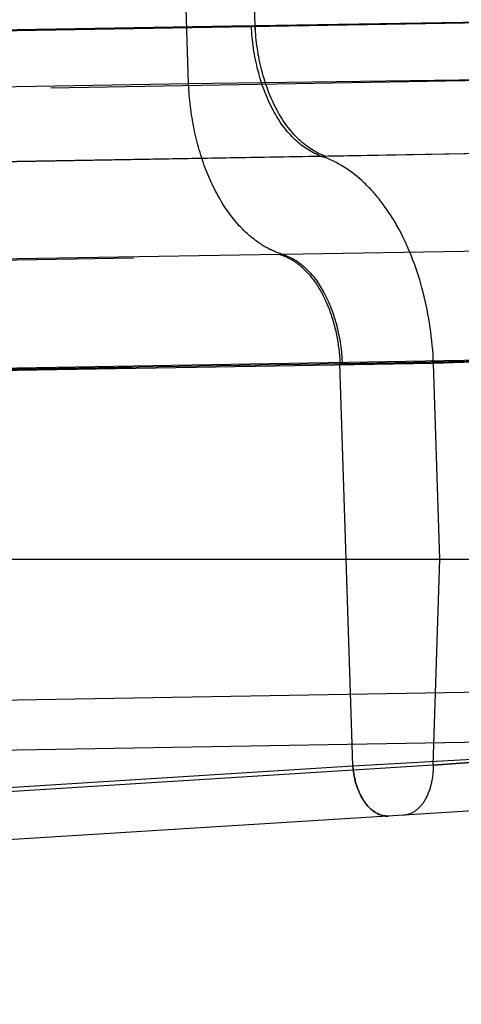
# Model space of a CAD drawing. Units: inches. Extents: x 0 to 17, y 0 to 11.
# Drawn here: x 12.8 to 12.9, y 6.9 to 7 of the extents above; entities that cross this region are included whole.
import ezdxf
from ezdxf.enums import TextEntityAlignment as Align

# ---------------------------------------------------------------- set-up
doc = ezdxf.new("R2010")
doc.units = ezdxf.units.IN
doc.header["$LTSCALE"] = 0.935
doc.header["$MEASUREMENT"] = 0
doc.linetypes.add('HIDDEN', pattern=[0.2, 0.1, -0.1])
doc.layers.get('0').update_dxf_attribs({"linetype": 'CONTINUOUS'})
doc.layers.add('DEFAULT_2', color=8, linetype='HIDDEN')
doc.styles.get("Standard").update_dxf_attribs({"font": 'bluprnt.ttf'})
doc.dimstyles.new('DIMSTYLE_1', dxfattribs={"dimtxt": 0.125, "dimasz": 0.1875, "dimexe": 0.125, "dimexo": 0.0625, "dimgap": 0.0625, "dimtad": 0, "dimtih": 1, "dimtoh": 1, "dimlfac": 6.666666666699999, "dimzin": 4, "dimdsep": 46, "dimtxsty": 'Standard', "dimblk": 'CLOSED', "dimblk1": 'CLOSED', "dimblk2": 'CLOSED', "dimcen": 0.09, "dimadec": 3, "dimazin": 1, "dimtfac": 1, "dimtdec": 3, "dimtofl": 0, "dimtmove": 0, "dimatfit": 3, "dimldrblk": 'CLOSED', "dimfxl": 0, "dimtolj": 1, "dimtzin": 4, "dimarcsym": 0})

# ---------------------------------------------------------------- blocks, each defined once
blk = doc.blocks.new('_CLOSED')
at = {"color": 0, "linetype": 'ByBlock'}
for p, q in [((0, 0), (-1, 0.1666666667)), ((-1, 0.1666666667), (-1, -0.1666666667)), ((-1, -0.1666666667), (0, 0)), ((-1, 0), (0, 0))]:
    blk.add_line(p, q, dxfattribs=at)
blk = doc.blocks.new('*D7')
at = {"color": 7, "linetype": 'Continuous'}
for p, q in [((14.4779791839, 8.8956011142), (15.1954936146, 8.8956011142)), ((15.0704936146, 8.8956011142), (15.0704936146, 8.099245852200001)), ((15.0704936146, 6.7671596602), (15.0704936146, 7.6617458522)), ((11.933180551, 6.7671596602), (15.1954936146, 6.7671596602))]:
    blk.add_line(p, q, dxfattribs=at)
at = {"color": 7, "linetype": 'Continuous', "xscale": 0.1875, "yscale": 0.1875, "zscale": 0.1875}
for p, rotation in [((15.0704936146, 8.8956011142), 90), ((15.0704936146, 6.7671596602), 270)]:
    blk.add_blockref('_CLOSED', p, dxfattribs=dict(at, rotation=rotation))
at = {"color": 7, "linetype": 'Continuous'}
for s, p, p2 in [('14.19', (14.7204936146, 7.9117458522), (15.2204936146, 7.9117458522)), ('[', (14.7204936146, 7.7242458522), (14.8204936146, 7.7242458522)), (']', (15.3204936146, 7.7242458522), (15.4204936146, 7.7242458522)), ('360,4', (14.8204936146, 7.7242458522), (15.3204936146, 7.7242458522))]:
    blk.add_text(s, height=0.125, dxfattribs=at).set_placement(p, p2, align=Align.FIT)
blk = doc.blocks.new('*D11')
at = {"color": 7, "linetype": 'Continuous'}
for p, q in [((14.4197201186, 7.108887954400001), (14.4197201186, 6.1926978624)), ((11.8059382948, 6.8569846602), (11.8059382948, 6.1926978624)), ((11.8059382948, 6.3176978624), (12.7003292067, 6.3176978624)), ((14.4197201186, 6.3176978624), (13.5253292067, 6.3176978624))]:
    blk.add_line(p, q, dxfattribs=at)
at = {"color": 7, "linetype": 'Continuous', "xscale": 0.1875, "yscale": 0.1875, "zscale": 0.1875, "rotation": 180}
blk.add_blockref('_CLOSED', (11.8059382948, 6.3176978624), dxfattribs=at)
at = {"color": 7, "linetype": 'Continuous', "xscale": 0.1875, "yscale": 0.1875, "zscale": 0.1875}
blk.add_blockref('_CLOSED', (14.4197201186, 6.3176978624), dxfattribs=at)
at = {"color": 7, "linetype": 'Continuous'}
for s, p, p2 in [('17.43', (12.7628292067, 6.2551978624), (13.2628292067, 6.2551978624)), ('[', (12.7628292067, 6.0676978624), (12.8628292067, 6.0676978624)), (']', (13.3628292067, 6.0676978624), (13.4628292067, 6.0676978624)), ('442,6', (12.8628292067, 6.0676978624), (13.3628292067, 6.0676978624))]:
    blk.add_text(s, height=0.125, dxfattribs=at).set_placement(p, p2, align=Align.FIT)

msp = doc.modelspace()

# ---------------------------------------------------------------- linework, layer by layer
at = {"color": 9, "linetype": 'Continuous'}
for p, q in [((12.0841890808, 6.973928191900001), (13.0549697146, 6.9906936055)), ((12.0844781996, 6.9571886624), (13.055256911, 6.9740236248)), ((13.0557382948, 6.947629371100001), (12.0841882948, 6.930670902799999)), ((12.0841882948, 6.8883315654), (13.0557382948, 6.9052900337)), ((12.8832818386, 6.8930713776), (12.8831916152, 6.8958804597)), ((12.9016103615, 6.8940847653), (12.8832818386, 6.8930713776)), ((12.8832818386, 6.8930713776), (12.5547934983, 6.8724510851)), ((12.887835403, 6.8866879041), (12.8871171142, 6.8867460862))]:
    msp.add_line(p, q, dxfattribs=at)
at = {"color": 7, "linetype": 'Continuous'}
for p, q in [((11.4261382948, 6.9194846602), (13.1307382948, 6.9194846602)), ((12.5380237283, 6.8898555319), (13.093281129, 6.899547585800001)), ((13.0807958076, 6.8988006627), (12.5535566286, 6.865704127100001))]:
    msp.add_line(p, q, dxfattribs=at)
at = {"color": 9, "linetype": 'Continuous'}
for points, knots in [([(12.8840639508, 6.8897786909), (12.8839552317, 6.890029741599999), (12.8835574894, 6.8910895562), (12.8833428607, 6.8922160609), (12.8832818386, 6.8930713776)], [0, 0, 0, 0, 0.2418773482, 1, 1, 1, 1]), ([(12.8871171142, 6.8867460862), (12.8864725733, 6.8868888622), (12.8855298709, 6.8874953288), (12.8846193273, 6.8886586929), (12.8842339706, 6.889386086799999), (12.8840639508, 6.8897786909)], [0, 0, 0, 0, 0.4469167127000001, 0.7103639534, 1, 1, 1, 1])]:
    msp.add_open_spline(points, degree=3, knots=knots, dxfattribs=at)
at = {"layer": 'DEFAULT_2', "color": 8, "linetype": 'HIDDEN'}
for p, q in [((12.8708043745, 6.9876041876), (12.8702252139, 7.0055949558)), ((12.8623032804, 6.980193118200001), (12.8616472993, 7.0005698858)), ((12.9164313436, 6.9883049639), (12.8708043745, 6.9876041876)), ((12.8703254024, 6.987595463300001), (12.1336997889, 6.9748804573)), ((12.8897503921, 6.9878917252), (12.8948978408, 6.9879705398)), ((12.9447012169, 6.9813804524), (12.5522993248, 6.974531051900001)), ((12.917439358, 6.9809045948), (12.8623032804, 6.980193118200001)), ((12.8623032804, 6.980193118200001), (12.558928751, 6.9748976961)), ((12.8793193924, 6.9709109305), (12.1428565205, 6.958143324500001)), ((12.8798319896, 6.9709196712), (12.8793195302, 6.9709103462)), ((12.8793195346, 6.970910337799999), (12.8798316283, 6.9709196368)), ((12.9169565792, 6.9716246757), (12.8798319896, 6.9709196712)), ((12.8739545149, 6.958396594400001), (12.5529294943, 6.952888978200001)), ((12.5553075447, 6.9527361315), (12.903597019, 6.9588155469)), ((12.8739545149, 6.958396594400001), (12.8743161391, 6.9584026287)), ((12.9029163692, 6.958864206399999), (12.8743161432, 6.9584026473)), ((12.8935759464, 6.944493371799999), (12.156890291, 6.9316344759)), ((12.555077455, 6.938727352999999), (12.9038250763, 6.944814765399999)), ((12.8816323268, 6.9444284974), (12.5561660877, 6.9389070273)), ((12.8831916152, 6.8958804597), (12.8816323268, 6.9444284974)), ((12.8819187065, 6.9444343693), (12.8999481995, 6.944781379199999)), ((12.9029099982, 6.9448336962), (12.8819187404, 6.9444343726)), ((12.9174382948, 6.945215335599999), (12.8935759464, 6.944493371799999)), ((12.8943817874, 6.9194846602), (12.8935759464, 6.944493371799999)), ((12.893534688, 6.8931955224), (12.8943817874, 6.9194846602)), ((12.9174382948, 6.894956193200001), (12.893534688, 6.8931955224)), ((12.893534688, 6.8931955224), (12.9089344793, 6.8943296494)), ((12.893534688, 6.8931955224), (12.1549407292, 6.846831552799999))]:
    msp.add_line(p, q, dxfattribs=at)
for centre, radius, start, end in [((12.8676404876, 7.148214994299999), 0.1606419665, 270.9575998675, 271.1285288071), ((12.867660155, 7.1475095776), 0.1599363233, 270.9548456170999, 271.1264617992), ((12.8846430464, 6.804640233300001), 0.1398206824, 91.11643793450003, 91.23382945940001), ((12.8846342292, 6.805005731000001), 0.1394550796, 91.11575583870001, 91.23344120009999)]:
    msp.add_arc(centre, radius, start, end, dxfattribs=at)
for points, knots in [([(12.8793193007, 6.9709109034), (12.8780531917, 6.971334332000001), (12.8755464574, 6.973013020800001), (12.8727916837, 6.9769085757), (12.8709397579, 6.9819335213), (12.8704083335, 6.9856612076), (12.8703252153, 6.9875954636)], [0, 0, 0, 0, 0.2009848954, 0.4376211628, 0.7085361509999999, 1, 1, 1, 1]), ([(12.8798319899, 6.970919674), (12.8785644776, 6.9713430349), (12.8760543827, 6.9730214036), (12.8732918105, 6.9769161888), (12.8714298721, 6.9819409885), (12.8708911245, 6.9856694811), (12.8708043745, 6.9876041876)], [0, 0, 0, 0, 0.2010401034, 0.4377413969, 0.7086501163, 1, 1, 1, 1]), ([(12.8798316367, 6.9709197099), (12.8785641556, 6.971343110599999), (12.8760541573, 6.973021533300001), (12.8732917696, 6.976916342000001), (12.8714300414, 6.9819410986), (12.8708914221, 6.985669526100001), (12.8708047285, 6.9876041939)], [0, 0, 0, 0, 0.2010414327, 0.4377426636, 0.7086506745000001, 1, 1, 1, 1]), ([(12.8743161391, 6.9584026287), (12.8735042928, 6.9586436019), (12.8718787873, 6.9593742324), (12.8692436243, 6.9613650619), (12.8666127181, 6.9646193897), (12.8643505721, 6.9691914973), (12.8628373261, 6.9744886604), (12.8623864935, 6.9782620372), (12.8623032804, 6.980193118200001)], [0, 0, 0, 0, 0.09662148710000001, 0.2009732103, 0.37436882, 0.5684410119, 0.7794696992, 1, 1, 1, 1]), ([(12.8935759464, 6.944493371799999), (12.8934438218, 6.9475587191), (12.8926062245, 6.9534597996), (12.890080659, 6.9602942103), (12.8872282885, 6.9648395741), (12.8842014537, 6.9683280898), (12.881326971, 6.9702401808), (12.8793193913, 6.970910930900001)], [0, 0, 0, 0, 0.2914111273, 0.56181579, 0.6849841447, 0.7989629615, 1, 1, 1, 1]), ([(12.8739545149, 6.958396594400001), (12.8744726654, 6.958242335700001), (12.8755105168, 6.9577718213), (12.8771948497, 6.956496142100001), (12.8788811028, 6.9544123922), (12.8803271942, 6.9514786324), (12.8812883184, 6.9480820117), (12.8815794994, 6.945664261699999), (12.8816323268, 6.9444284974)], [0, 0, 0, 0, 0.0963070963, 0.2006184127, 0.374025357, 0.5681775679, 0.7796596526, 1, 1, 1, 1]), ([(12.874316137, 6.9584027414), (12.8753809954, 6.958082952000001), (12.877508638, 6.9567166228), (12.8798386692, 6.953459769), (12.8814043091, 6.9492238862), (12.8818506855, 6.9460722976), (12.8819188236, 6.944434379400001)], [0, 0, 0, 0, 0.199021203, 0.4348011895, 0.7065563936, 1, 1, 1, 1]), ([(12.8832818386, 6.8930713776), (12.8833428608, 6.8922160609), (12.8836513024, 6.8905881781), (12.8846337942, 6.8884852135), (12.8860494849, 6.8870156988), (12.8872863418, 6.8866534377), (12.887835403, 6.8866879041)], [0, 0, 0, 0, 0.3015700249, 0.5761517708, 0.8065211497, 1, 1, 1, 1]), ([(12.893534688, 6.8931955224), (12.8935403456, 6.8923881399), (12.8933811341, 6.890843848099999), (12.8926401957, 6.8887988808), (12.8914465984, 6.887305754), (12.8903323389, 6.8868446449), (12.8898130916, 6.8868120501)], [0, 0, 0, 0, 0.3024454596, 0.5754849125, 0.8051119295999999, 1, 1, 1, 1]), ([(12.893534688, 6.8931955224), (12.8935403453, 6.892388141100001), (12.8933811352, 6.8908438517), (12.892640198, 6.8887988849), (12.8914466001, 6.8873057587), (12.8903323399, 6.886844645), (12.8898130917, 6.8868120501)], [0, 0, 0, 0, 0.3024450709, 0.5754840966, 0.8051115241, 1, 1, 1, 1])]:
    msp.add_open_spline(points, degree=3, knots=knots, dxfattribs=at)

# ---------------------------------------------------------------- dimensions: what is measured, and where the dimension line sits
at = {"color": 7, "linetype": 'Continuous'}
dim = msp.add_linear_dim(base=(15.0704936146, 8.8956011142), p1=(11.870680551, 6.7671596602), p2=(14.4154791839, 8.8956011142), angle=90, text='<>\\P[]', dimstyle='DIMSTYLE_1', dxfattribs=at)
dim.commit()
dim.dimension.update_dxf_attribs({"geometry": '*D7', "text_midpoint": (15.0704936146, 7.8804958522), "dimtype": 160})
dim = msp.add_linear_dim(base=(14.4197201186, 6.3176978624), p1=(11.8059382948, 6.9194846602), p2=(14.4197201186, 7.171387954400001), text='<>\\P[]', dimstyle='DIMSTYLE_1', dxfattribs=at)
dim.commit()
dim.dimension.update_dxf_attribs({"geometry": '*D11', "text_midpoint": (13.1128292067, 6.2239478624), "dimtype": 160})

doc.saveas('drawing.dxf')
